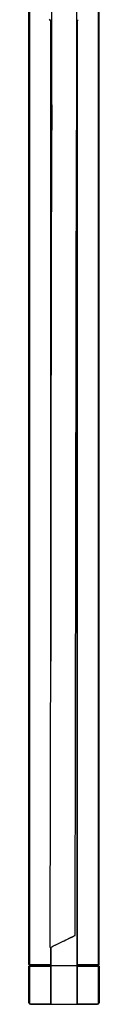
# Model space of a CAD drawing. Extents: x 0 to 152, y 0 to 967.
# Drawn here: x 54 to 98, y 0 to 633 of the extents above; entities that cross this region are included whole.
import ezdxf

# ---------------------------------------------------------------- set-up
doc = ezdxf.new("R2010")
doc.units = 0
doc.header["$MEASUREMENT"] = 0

msp = doc.modelspace()

# ---------------------------------------------------------------- linework, layer by layer
for p, q in [((53.5, 483.5), (53.5, 822.24)), ((53.5, 822.24), (53.5, 483.5)), ((53.8, 483.5), (53.8, 821.68)), ((53.8, 821.68), (53.8, 483.5)), ((98.2, 483.5), (98.2, 821.68)), ((98.2, 821.68), (98.2, 483.5)), ((98.5, 483.5), (98.5, 822.24)), ((67.99, 642.62), (68.03, 617.83)), ((83.99, 642.63), (84.03, 617.84)), ((66.5, 633), (67, 632.5)), ((67, 632.5), (67.25, 632.5)), ((67, 632.5), (68, 632.5)), ((67.25, 632.5), (68.01, 632.5)), ((67.5, 632.5), (67.5, 483.5)), ((67.5, 483.5), (67.5, 632.5)), ((84.01, 632.5), (85, 632.5)), ((84.01, 632.5), (84.75, 632.5)), ((84.5, 483.5), (84.5, 632.5)), ((84.5, 632.5), (84.5, 483.5)), ((84.75, 632.5), (85, 632.5)), ((68.03, 617.83), (68.06, 594.83)), ((84.03, 617.84), (84.06, 594.83)), ((68.06, 594.83), (68.08, 561.83)), ((84.06, 594.83), (84.08, 561.83)), ((67.19, 36.48), (68.08, 561.83)), ((67.19, 36.48), (68.08, 561.83)), ((83.11, 44.3), (84.08, 561.83)), ((83.11, 44.3), (84.08, 561.83)), ((53.5, 483.5), (53.5, 25.5)), ((53.5, 25.5), (53.5, 483.5)), ((53.8, 25.5), (53.8, 483.5)), ((53.8, 483.5), (53.8, 25.5)), ((67.5, 220.46), (67.5, 483.5)), ((67.5, 483.5), (67.5, 220.46)), ((84.5, 25), (84.5, 483.5)), ((84.5, 483.5), (84.5, 25.5)), ((84.5, 483.5), (84.5, 25)), ((84.5, 25.5), (84.5, 483.5)), ((98.2, 25.5), (98.2, 483.5)), ((98.2, 483.5), (98.2, 25.5)), ((98.5, 25.5), (98.5, 483.5)), ((82.08, 43.79), (83.11, 44.3)), ((82.85, 44.17), (83.11, 44.3)), ((68.88, 37.32), (71.28, 38.49)), ((70.16, 37.94), (70.62, 38.17)), ((71.28, 38.49), (74.19, 39.92)), ((74.19, 39.92), (77.34, 41.47)), ((74.2, 39.92), (76.11, 40.86)), ((76.11, 40.86), (77.14, 41.37)), ((77.34, 41.47), (80.14, 42.84)), ((77.8, 41.69), (79.01, 42.29)), ((79.01, 42.29), (81.41, 43.46)), ((80.14, 42.84), (82.08, 43.79)), ((81.41, 43.46), (82.85, 44.17)), ((67.19, 36.48), (67.45, 36.61)), ((67.45, 36.61), (68.88, 37.32)), ((67.5, 25.5), (67.5, 36.64)), ((67.5, 36.64), (67.5, 25.5)), ((67.9, 36.83), (68.23, 36.99)), ((68.23, 36.99), (70.16, 37.94)), ((53.5, 25.5), (53.8, 25.5)), ((53.5, 25.5), (54, 25)), ((53.8, 25.5), (54.5, 25.5)), ((54.5, 25.5), (67.5, 25.5)), ((54.5, 25.5), (67.5, 25.5)), ((67.5, 25.5), (67.5, 25)), ((67.5, 25), (67.5, 25.5)), ((84.5, 25), (84.5, 25.5)), ((84.5, 25.5), (97.5, 25.5)), ((84.5, 25.5), (84.5, 25)), ((97.5, 25.5), (98.2, 25.5)), ((98, 25), (98.5, 25.5)), ((98.2, 25.5), (98.5, 25.5)), ((53.5, 24.5), (54, 25)), ((53.5, 1), (53.5, 24.5)), ((53.5, 24.5), (53.5, 1)), ((53.5, 24.5), (53.8, 24.5)), ((53.5, 24.5), (53.5, 1)), ((53.5, 1), (53.5, 24.5)), ((53.8, 24.5), (53.8, 1)), ((53.8, 24.5), (54.5, 24.5)), ((53.8, 1), (53.8, 24.5)), ((54, 25), (54.15, 25)), ((54, 25), (54.15, 25)), ((54.15, 25), (54.5, 25)), ((54.5, 25), (67.5, 25)), ((54.5, 25), (67.5, 25)), ((54.5, 24.5), (67.5, 24.5)), ((67.5, 24.5), (67.5, 25)), ((67.5, 25), (67.5, 24.5)), ((67.5, 25), (76, 25)), ((67.5, 24.5), (67.5, 1)), ((67.5, 1), (67.5, 24.5)), ((76, 25), (84.5, 25)), ((84.5, 0), (84.5, 25)), ((84.5, 24.5), (84.5, 25)), ((84.5, 25), (84.5, 24.5)), ((84.5, 25), (97.5, 25)), ((84.5, 25), (84.5, 0)), ((84.5, 1), (84.5, 24.5)), ((84.5, 24.5), (84.5, 1)), ((84.5, 24.5), (97.5, 24.5)), ((97.5, 25), (97.85, 25)), ((97.5, 24.5), (98.2, 24.5)), ((97.85, 25), (98, 25)), ((98, 25), (98.5, 24.5)), ((98, 25), (98.5, 24.5)), ((98.2, 1), (98.2, 24.5)), ((98.2, 24.5), (98.2, 1)), ((98.2, 24.5), (98.5, 24.5)), ((98.5, 24.5), (98.5, 1)), ((98.5, 1), (98.5, 24.5)), ((53.5, 1), (53.8, 0.3)), ((53.8, 1), (54, 0.3)), ((53.8, 0.3), (54, 0.3)), ((53.8, 0.3), (54.5, 0)), ((54, 0.3), (54.5, 0.3)), ((54.5, 0.3), (67.5, 0.3)), ((54.5, 0.3), (67.5, 0.3)), ((54.5, 0), (58.5, 0)), ((54.5, 0), (58.5, 0)), ((58.5, 0), (61.04, 0)), ((58.5, 0), (61.04, 0)), ((61.04, 0), (62.5, 0)), ((61.04, 0), (62.5, 0)), ((62.5, 0), (67.5, 0)), ((62.5, 0), (67.5, 0)), ((67.5, 0.3), (67.5, 1)), ((67.5, 1), (67.5, 0.3)), ((67.5, 0), (67.5, 0.3)), ((67.5, 0.3), (67.5, 0)), ((67.5, 0), (76, 0)), ((67.5, 0), (76, 0)), ((67.5, 0), (76, 0)), ((67.5, 0), (76, 0)), ((76, 0), (84.5, 0)), ((76, 0), (84.5, 0)), ((76, 0), (84.5, 0)), ((76, 0), (84.5, 0)), ((84.5, 0.3), (84.5, 1)), ((84.5, 1), (84.5, 0.3)), ((84.5, 0), (84.5, 0.3)), ((84.5, 0.3), (97.5, 0.3)), ((84.5, 0.3), (84.5, 0)), ((84.5, 0), (89.5, 0)), ((84.5, 0), (89.5, 0)), ((89.5, 0), (90.96, 0)), ((89.5, 0), (90.96, 0)), ((90.96, 0), (93.5, 0)), ((90.96, 0), (93.5, 0)), ((93.5, 0), (97.5, 0)), ((93.5, 0), (97.5, 0)), ((97.5, 0.3), (98, 0.3)), ((98, 0.3), (98.2, 1)), ((98, 0.3), (98.2, 0.3)), ((98.2, 0.3), (98.5, 1))]:
    msp.add_line(p, q)

doc.saveas('drawing.dxf')
